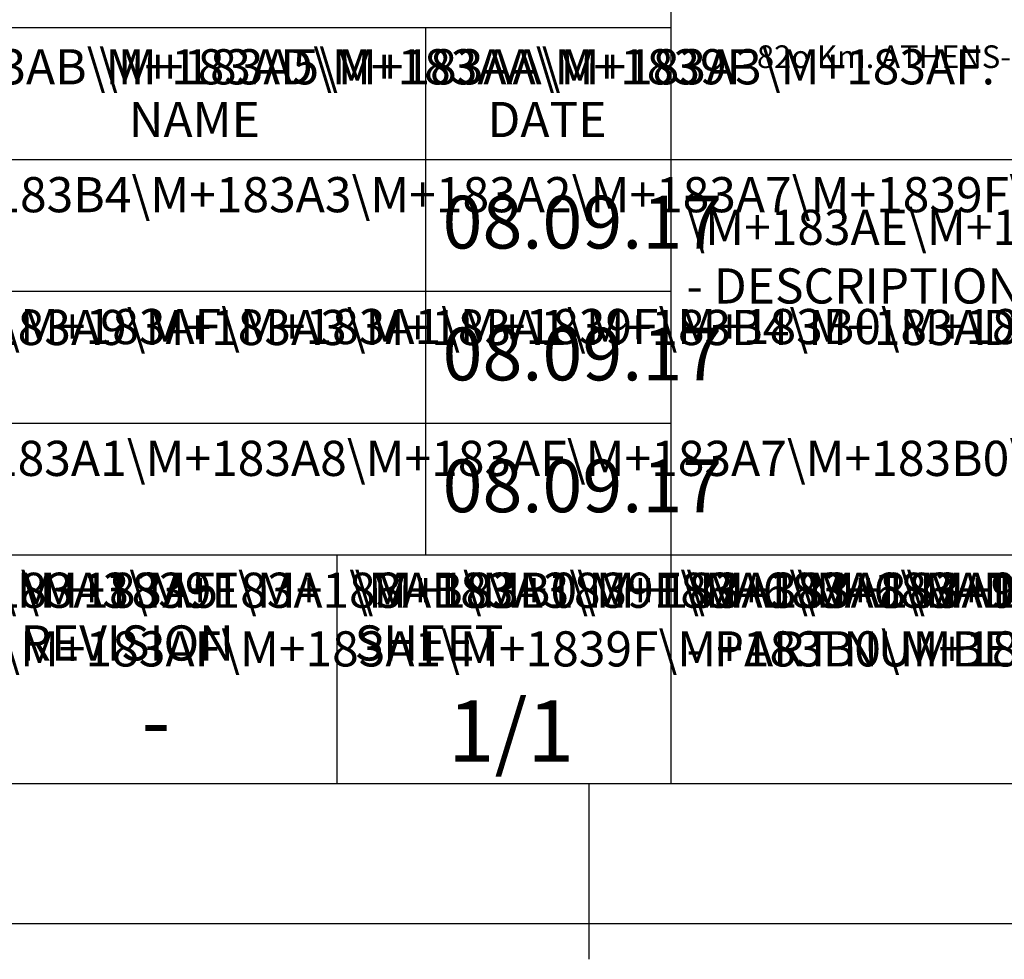
# Model space of a CAD drawing. Units: millimetres. Extents: x 4 to 612, y 8 to 290.
# Drawn here: x 309 to 365, y 8 to 61 of the extents above; entities that cross this region are included whole.
import ezdxf

# ---------------------------------------------------------------- set-up
doc = ezdxf.new("R2010")
doc.units = ezdxf.units.MM
for name, color, linetype in [('BODY_ISO', 3, 'Continuous'), ('FRAME', 5, 'Continuous'), ('SLD-0', 179, 'Continuous')]:
    doc.layers.add(name, color=color, linetype=linetype)
doc.styles.add('SLDTEXTSTYLE0', font='TXT', dxfattribs={"width": 0.75})
doc.styles.add('SLDTEXTSTYLE1', font='SIMPLEX')
doc.styles.add('SLDTEXTSTYLE13', font='ROMANS', dxfattribs={"width": 0.732542})
doc.styles.add('SLDTEXTSTYLE19', font='TXT', dxfattribs={"width": 0.600081})
doc.styles.add('SLDTEXTSTYLE2', font='TXT', dxfattribs={"width": 0.6375, "bigfont": 'bigfont'})
doc.styles.add('SLDTEXTSTYLE3', font='TXT', dxfattribs={"width": 0.6375})
doc.styles.add('SLDTEXTSTYLE7', font='TXT', dxfattribs={"width": 0.75, "bigfont": 'bigfont'})

msp = doc.modelspace()

# ---------------------------------------------------------------- linework, layer by layer
at = {"layer": 'BODY_ISO'}
msp.add_line((415.394, 10.4628), (3.678, 10.4628), dxfattribs=at)
at = {"layer": 'FRAME'}
for p, q in [((346.1284, 18.3608), (346.1284, 77.7488)), ((289.7098, 60.9222), (346.1284, 60.9222)), ((332.3218, 31.2282), (332.3218, 60.9222)), ((289.7098, 53.4987), (346.1284, 53.4987)), ((289.7098, 46.0752), (346.1284, 46.0752)), ((289.7098, 38.6517), (346.1284, 38.6517)), ((289.7098, 31.2282), (407.496, 31.2282)), ((327.3222, 18.3608), (327.3222, 31.2282)), ((11.576, 18.3608), (407.496, 18.3608)), ((341.5077, 8.4628), (341.5077, 18.3608))]:
    msp.add_line(p, q, dxfattribs=at)
at = {"layer": 'SLD-0', "color": 1}
msp.add_line((346.1284, 53.4987), (407.496, 53.4987), dxfattribs=at)

# ---------------------------------------------------------------- texts
at = {"layer": 'FRAME', "color": 6}
for s, insert, char_height, attachment_point, style in [('\\M+183AD\\M+183AB\\M+183AD\\M+183AA\\M+1839F', (319.2797, 59.7009), 1.9796, 2, 'SLDTEXTSTYLE7'), ('\\M+183A5\\M+183AA\\M+183A3\\M+183AF.', (339.1417, 59.7009), 1.9796, 2, 'SLDTEXTSTYLE7'), ('NAME', (319.2873, 56.7315), 1.9796, 2, 'SLDTEXTSTYLE0'), ('DATE', (339.1403, 56.7315), 1.9796, 2, 'SLDTEXTSTYLE0'), ('\\M+183B0\\M+183B4\\M+183A3\\M+183A2\\M+183A7\\M+1839F\\M+183B0\\M+183A5', (290.6996, 52.5015), 1.98, 1, 'SLDTEXTSTYLE2'), ('\\M+183A3\\M+183A9\\M+183A3\\M+183A1\\M+183B4\\M+183AD\\M+183B0', (290.6996, 45.0245), 1.98, 1, 'SLDTEXTSTYLE2'), ('\\M+183A3\\M+183A1\\M+183A8\\M+183AF\\M+183A7\\M+183B0\\M+183A5', (290.6996, 37.6545), 1.98, 1, 'SLDTEXTSTYLE2')]:
    msp.add_mtext(s, dxfattribs=dict(at, insert=insert, char_height=char_height, attachment_point=attachment_point, style=style))
at = {"layer": 'FRAME', "color": 179}
for s, insert, char_height, attachment_point, style in [('82o Km. ATHENS-KORINTHOS 201 OO KORINTH P.O. BOX 209 GREECE', (350.9602, 59.9174), 1.277982, 1, 'SLDTEXTSTYLE13'), ('82o Km. ATHENS-KORINTHOS 201 OO KORINTH P.O. BOX 209 GREECE', (350.9602, 59.9174), 1.277982, 1, 'SLDTEXTSTYLE13'), ('08.09.17', (333.261, 51.4489), 2.969, 1, 'SLDTEXTSTYLE19'), ('\\M+183AE\\M+183A3\\M+183AF\\M+183A7\\M+183A1\\M+183AF\\M+1839F\\M+183B3\\M+183A5 - DESCRIPTION', (346.9846, 50.6629), 1.9796, 1, 'SLDTEXTSTYLE2'), ('\\M+183A3\\M+183AE\\M+183A3\\M+183AC\\M+183A3\\M+183AF\\M+183A1\\M+1839F\\M+183B0\\M+183A7\\M+1839F - TREATMENT', (246.1586, 45.0775), 1.9796, 1, 'SLDTEXTSTYLE2'), ('08.09.17', (333.261, 44.0254), 2.969, 1, 'SLDTEXTSTYLE19'), ('08.09.17', (333.261, 36.6019), 2.969, 1, 'SLDTEXTSTYLE19'), ('\\M+183B1\\M+183A3\\M+183A9\\M+183A7\\M+183A8\\M+183A5 \\M+183A3\\M+183AE\\M+183A3\\M+183AC\\M+183A3\\M+183AF\\M+183A1\\M+1839F\\M+183B0\\M+183A7\\M+1839F - FINISH', (246.1586, 30.2305), 1.9796, 1, 'SLDTEXTSTYLE2'), ('\\M+183AA\\M+183A3\\M+183A1\\M+183A3\\M+183A6\\M+183AD\\M+183B0', (290.6996, 30.2305), 1.9796, 1, 'SLDTEXTSTYLE2'), ('\\M+1839F\\M+183AB\\M+1839F\\M+183A6\\M+183A3\\M+183B6\\M+183AF\\M+183A5\\M+183B0\\M+183A5', (309.5058, 30.2305), 1.9796, 1, 'SLDTEXTSTYLE2'), ('\\M+183B0\\M+183A3\\M+183A9\\M+183A7\\M+183A2\\M+1839F', (328.312, 30.2305), 1.9796, 1, 'SLDTEXTSTYLE2'), ('\\M+183A8\\M+183B6\\M+183A2\\M+183A7\\M+183A8\\M+183AD\\M+183B0 - PART NUMBER', (346.9845, 30.2304), 1.9796, 1, 'SLDTEXTSTYLE2'), ('REVISION', (309.5058, 27.2611), 1.9796, 1, 'SLDTEXTSTYLE3'), ('SHEET', (328.312, 27.2611), 1.9796, 1, 'SLDTEXTSTYLE3'), ('1/1', (337.1144, 23.0486), 3.4643, 2, 'SLDTEXTSTYLE0'), ('-', (317.1268, 23.6212), 3.464, 2, 'SLDTEXTSTYLE1')]:
    msp.add_mtext(s, dxfattribs=dict(at, insert=insert, char_height=char_height, attachment_point=attachment_point, style=style))

doc.saveas('drawing.dxf')
